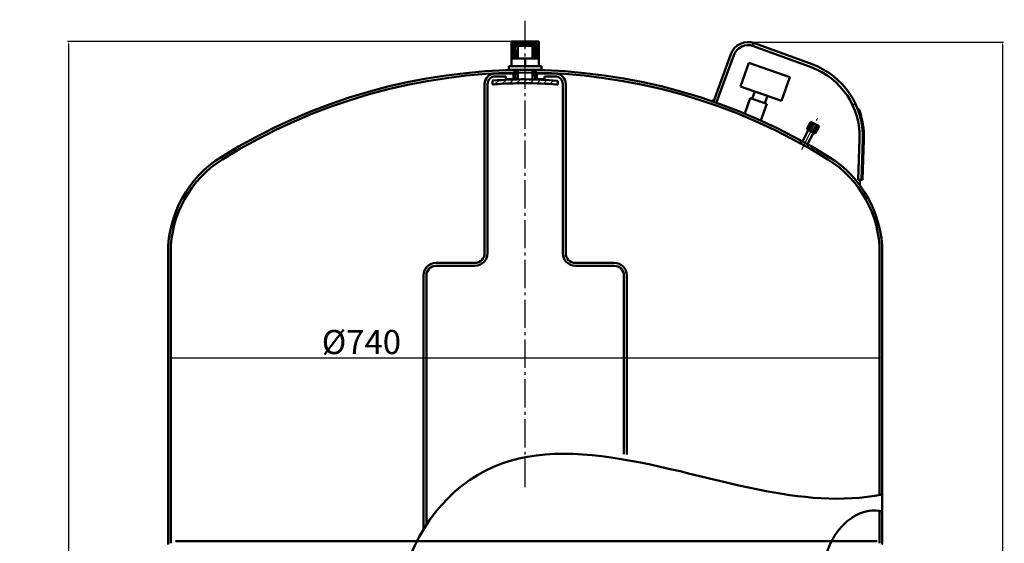
# Model space of a CAD drawing. Extents: x -5656 to -3382, y -779 to 670.
# Drawn here: x -5656 to -4636, y 127 to 670 of the extents above; entities that cross this region are included whole.
import ezdxf

# ---------------------------------------------------------------- set-up
doc = ezdxf.new("R2010")
doc.units = 0
doc.header["$LTSCALE"] = 3
doc.linetypes.add('AM_DIN_G_W050', pattern=[13.75, 9.75, -1.5, 1, -1.5])
doc.layers.get('DEFPOINTS').update_dxf_attribs({"linetype": 'CONTINUOUS'})
for name, color, linetype, lineweight in [('AM_0', 7, 'CONTINUOUS', 50), ('AM_4', 3, 'CONTINUOUS', 25), ('AM_5', 3, 'CONTINUOUS', 25), ('AM_6', 2, 'CONTINUOUS', 35), ('AM_7', 4, 'AM_DIN_G_W050', 25), ('AM_8', 1, 'CONTINUOUS', 25)]:
    doc.layers.add(name, color=color, linetype=linetype, lineweight=lineweight)
doc.styles.get("Standard").update_dxf_attribs({"font": 'ISOCP.SHX'})
doc.dimstyles.new('AM_DIN$0', dxfattribs={"dimtxt": 3, "dimasz": 2.5, "dimexe": 1, "dimexo": 0, "dimgap": 0.7, "dimtad": 1, "dimdsep": 46, "dimtxsty": 'STANDARD', "dimcen": 0, "dimclrd": 256, "dimclre": 256, "dimclrt": 2, "dimadec": 0, "dimazin": 2, "dimtp": 0.1, "dimtm": 0.1, "dimtfac": 0.71, "dimtmove": 0, "dimatfit": 3, "dimfxl": 1, "dimlwd": -1, "dimlwe": -1, "dimarcsym": 0})
pattern_1 = [(135, (-5823.978323080486, -1282.169574317945), (-3.535533905932736, -3.535533905932736), [])]

# ---------------------------------------------------------------- blocks, each defined once
blk = doc.blocks.new('*D4')
at = {"layer": 'AM_5'}
for p, q in [((-4901.188850080487, 646.5191086820547), (-4636.784680943152, 646.5191086820546)), ((-4637.784680943152, 644.0191086820544), (-4637.784680943152, -595.7717803179455)), ((-4832.231572080488, -598.2717803179456), (-4636.784680943152, -598.2717803179456))]:
    blk.add_line(p, q, dxfattribs=at)
for points in [[(-4638.201347609819, 644.0191086820544), (-4637.368014276485, 644.0191086820544), (-4637.784680943152, 646.5191086820546)], [(-4638.201347609819, -595.7717803179455), (-4637.368014276485, -595.7717803179455), (-4637.784680943152, -598.2717803179456)]]:
    blk.add_solid(points, dxfattribs=at)
at = {"layer": 'DEFPOINTS', "color": 0}
for p in [(-4901.188850080487, 646.5191086820547), (-4832.231572080488, -598.2717803179456), (-4637.784680943152, -598.2717803179456)]:
    blk.add_point(p, dxfattribs=at)
at = {"layer": 'AM_5', "color": 2, "insert": (-4652.234680943151, -204.4613030185313), "char_height": 25, "attachment_point": 5, "rotation": 90}
blk.add_mtext('(1245)', dxfattribs=at)
blk = doc.blocks.new('*D5')
at = {"layer": 'AM_5'}
for p, q in [((-5132.231572080485, 647.0951436820548), (-5606.431572080487, 647.0951436820548)), ((-5605.431572080487, 644.5951436820548), (-5605.431572080487, -595.7717803179455)), ((-5432.231572080485, -598.2717803179456), (-5606.431572080487, -598.2717803179456))]:
    blk.add_line(p, q, dxfattribs=at)
for points in [[(-5605.848238747155, 644.5951436820548), (-5605.01490541382, 644.5951436820548), (-5605.431572080487, 647.0951436820548)], [(-5605.848238747155, -595.7717803179455), (-5605.01490541382, -595.7717803179455), (-5605.431572080487, -598.2717803179456)]]:
    blk.add_solid(points, dxfattribs=at)
at = {"layer": 'DEFPOINTS', "color": 0}
for p in [(-5132.231572080485, 647.0951436820548), (-5605.431572080487, -598.2717803179456), (-5432.231572080485, -598.2717803179456)]:
    blk.add_point(p, dxfattribs=at)
at = {"layer": 'AM_5', "color": 2, "insert": (-5618.634032710408, -191.1878717858593), "char_height": 25, "attachment_point": 5, "rotation": 90}
blk.add_mtext('1245 {}{\\C2;%%p10}', dxfattribs=at)
blk = doc.blocks.new('*D6')
at = {"layer": 'AM_5'}
for p, q in [((-5502.231572080486, 428.2764986820552), (-5502.231572080486, 318.3368356820543)), ((-4762.231572080485, 428.2764986820552), (-4762.231572080485, 318.3368356820543)), ((-5499.731572080485, 319.3368356820544), (-4764.731572080485, 319.3368356820544))]:
    blk.add_line(p, q, dxfattribs=at)
for points in [[(-5499.731572080485, 319.7535023487211), (-5499.731572080485, 318.9201690153877), (-5502.231572080486, 319.3368356820544)], [(-4764.731572080485, 319.7535023487211), (-4764.731572080485, 318.9201690153877), (-4762.231572080485, 319.3368356820544)]]:
    blk.add_solid(points, dxfattribs=at)
at = {"layer": 'DEFPOINTS', "color": 0}
for p in [(-5502.231572080486, 428.2764986820552), (-4762.231572080485, 428.2764986820552), (-4762.231572080485, 319.3368356820544)]:
    blk.add_point(p, dxfattribs=at)
at = {"layer": 'AM_5', "color": 2, "insert": (-5301.890715080486, 332.5368356820543), "char_height": 25, "attachment_point": 5}
blk.add_mtext('%%c740', dxfattribs=at)

msp = doc.modelspace()

# ---------------------------------------------------------------- hatches: boundary and pattern name
at = {"layer": 'AM_8'}
h = msp.add_hatch(dxfattribs=at)
h.set_pattern_fill('_U', color=256, scale=7.5, angle=45, style=0, pattern_type=0)
h.set_pattern_definition([(45, (-5725.437626080488, -1323.886732317945), (-5.303300858899106, 5.303300858899106), [])])
h.paths.add_polyline_path([(-5146.231572080488, 629.6273896820553), (-5144.231572080485, 629.6273896820553), (-5144.231572080485, 645.0951436820548), (-5120.231572080485, 645.0951436820548), (-5120.231572080485, 629.6273896820553), (-5118.231572080485, 629.6273896820553), (-5118.231572080485, 647.0951436820548), (-5146.231572080488, 647.0951436820548)])
h = msp.add_hatch(dxfattribs=at)
h.set_pattern_fill('_U', color=256, scale=7.36, angle=45, style=0, double=1, pattern_type=0)
h.set_pattern_definition([(45, (-5725.437626080488, -1323.886732317945), (-5.204305909532988, 5.204305909532988), []), (135, (-5725.437626080488, -1323.886732317945), (-5.204305909532988, -5.204305909532988), [])])
h.paths.add_polyline_path([(-5143.231572080487, 643.0951436820548), (-5121.231572080485, 643.0951436820548), (-5121.231572080485, 645.0951436820548), (-5143.231572080487, 645.0951436820548)])
h = msp.add_hatch(dxfattribs=at)
h.set_pattern_fill('_U', color=256, scale=5, angle=135, style=0, pattern_type=0)
h.set_pattern_definition(pattern_1)
h.paths.add_polyline_path([(-5139.728039080488, 629.6273896820553), (-5139.731367080486, 642.4641356820543), (-5141.731361080487, 642.4690226820553), (-5142.733802080488, 641.4714696820542), (-5142.729842080488, 629.6273896820553)])
h = msp.add_hatch(dxfattribs=at)
h.set_pattern_fill('_U', color=256, scale=5, angle=135, style=0, pattern_type=0)
h.set_pattern_definition(pattern_1)
h.paths.add_polyline_path([(-5122.731418080486, 642.4225966820546), (-5124.731412080485, 642.4274836820537), (-5124.728094080487, 629.6273896820553), (-5121.729922080486, 629.6273896820553), (-5121.733864080487, 641.4201566820543)])
h = msp.add_hatch(dxfattribs=at)
h.set_pattern_fill('_U', color=256, scale=5, angle=135, style=0, pattern_type=0)
h.set_pattern_definition(pattern_1)
edge = h.paths.add_edge_path()
edge.add_arc((-5132.231572080485, 22.87738968205454), 592, 90.725182, 91.01563099999998)
edge.add_line((-5142.724880080487, 614.7843846820547), (-5142.722547080486, 607.8049606820556))
edge.add_arc((-5133.199181080486, 207.918344682054), 400, 90.93442299999992, 91.36425100000002, ccw=False)
edge.add_line((-5139.722398080486, 607.8651506820539), (-5139.724203080485, 614.8299726820537))
h = msp.add_hatch(dxfattribs=at)
h.set_pattern_fill('_U', color=256, scale=5, angle=135, style=0, pattern_type=0)
h.set_pattern_definition(pattern_1)
edge = h.paths.add_edge_path()
edge.add_arc((-5132.231572080485, 22.87738968205454), 592, 88.98308099999998, 89.273397)
edge.add_line((-5124.724258080487, 614.8297866820545), (-5124.722461080486, 607.8988266820547))
edge.add_line((-5124.722461080486, 607.8988266820547), (-5121.722655080486, 607.8914966820543))
edge.add_line((-5121.722655080486, 607.8914966820543), (-5121.724960080486, 614.7841486820549))
h = msp.add_hatch(dxfattribs=at)
h.set_pattern_fill('_U', color=256, scale=5, angle=45, style=0, pattern_type=0)
h.set_pattern_definition([(45, (-5725.437626080488, -1323.886732317945), (-3.535533905932736, 3.535533905932736), [])])
edge = h.paths.add_edge_path()
edge.add_line((-5166.227480080486, 605.6332326820543), (-5166.232384080486, 603.6263276820542))
edge.add_arc((-5165.232387080487, 603.6238846820547), 1, 179.86, 274.628123)
edge.add_arc((-5133.199181080486, 207.918344682054), 396, 85.09187700000001, 94.62812300000002, ccw=False)
edge.add_arc((-5099.232584080485, 603.4626156820547), 1, 265.091877, 359.86)
edge.add_line((-5098.232587080486, 603.4601726820551), (-5098.227683080486, 605.4670766820549))
edge.add_arc((-5099.227680080486, 605.4695206820547), 1, 359.86, 445.115832)
edge.add_arc((-5133.199181080486, 207.918344682054), 400, 85.115832, 94.604168)
edge.add_arc((-5165.227483080485, 605.6307886820547), 1, 94.604168, 179.86)

# ---------------------------------------------------------------- linework, layer by layer
at = {"layer": 'AM_0'}
for p, q in [((-5146.231572080488, 647.0951436820548), (-5118.231572080485, 647.0951436820548)), ((-5146.231572080488, 629.6273896820553), (-5146.231572080488, 647.0951436820548)), ((-5144.231572080485, 645.0951436820548), (-5120.231572080485, 645.0951436820548)), ((-5144.231572080485, 629.6273896820553), (-5144.231572080485, 645.0951436820548)), ((-5143.231572080487, 643.0951436820548), (-5143.231572080487, 645.0951436820548)), ((-5143.231572080487, 643.0951436820548), (-5121.231572080485, 643.0951436820548)), ((-5121.231572080485, 643.0951436820548), (-5121.231572080485, 645.0951436820548)), ((-5120.231572080485, 629.6273896820553), (-5120.231572080485, 645.0951436820548)), ((-5118.231572080485, 629.6273896820553), (-5118.231572080485, 647.0951436820548)), ((-4896.283553080486, 642.604574682055), (-4895.157052080486, 645.5998606820546)), ((-4894.584126080485, 645.3473536820553), (-4834.943034080485, 623.4975866820556)), ((-5142.733802080488, 641.4714696820542), (-5141.731361080486, 642.4690226820553)), ((-5142.729842080488, 629.6273896820553), (-5142.733802080488, 641.4714696820542)), ((-5141.731361080486, 642.4690226820553), (-5122.731418080486, 642.4225966820546)), ((-5139.731367080486, 642.4641356820543), (-5139.728039080488, 629.6273896820553)), ((-5124.731412080485, 642.4274836820537), (-5124.728094080484, 629.6273896820553)), ((-5122.731418080486, 642.4225966820546), (-5121.733864080487, 641.4201566820543)), ((-5121.733864080487, 641.4201566820543), (-5121.729922080486, 629.6273896820553)), ((-4937.231572080485, 584.7515416820539), (-4919.217095080487, 633.9238326820547)), ((-4934.043786080486, 584.1504836820556), (-4916.212387080486, 632.823044682055)), ((-4895.684913080486, 642.3426456820549), (-4836.043821080487, 620.4928796820554)), ((-5146.231572080488, 621.6273896820553), (-5146.231572080488, 629.6273896820553)), ((-5146.231572080488, 629.6273896820553), (-5118.231572080485, 629.6273896820553)), ((-5132.231572080485, 629.6273896820553), (-5132.231572080485, 621.6273896820553)), ((-5118.231572080485, 621.6273896820553), (-5118.231572080485, 629.6273896820553)), ((-4900.406029080485, 624.9800336820541), (-4909.053077080486, 600.4600716820537)), ((-4857.967632080486, 610.0139886820548), (-4900.406029080485, 624.9800336820541)), ((-5163.231572080485, 613.9721906820547), (-5142.892895080485, 613.9721906820547)), ((-5149.231572080488, 621.6273896820553), (-5115.231572080485, 621.6273896820553)), ((-5149.231572080488, 617.6273896820553), (-5149.231572080488, 621.6273896820553)), ((-5115.231572080485, 617.6273896820553), (-5149.231572080488, 617.6273896820553)), ((-5144.280711080487, 613.9721906820547), (-5144.280711080487, 607.9721906820545)), ((-5143.231572080487, 617.5085736820553), (-5143.231572080487, 615.2580466820551)), ((-5142.722547080487, 607.8049606820537), (-5142.725830080487, 617.6273896820553)), ((-5142.704664080486, 612.4704476820538), (-5141.704667080485, 612.4680036820542)), ((-5139.724929080486, 617.6273896820553), (-5139.722398080486, 607.8651506820539)), ((-5124.724983080486, 617.6273896820553), (-5124.722443080486, 607.8285156820554)), ((-5121.704539080486, 612.496069682055), (-5122.704536080486, 612.4985126820542)), ((-5121.892895080486, 613.9721906820547), (-5101.231572080486, 613.9721906820547)), ((-5121.725910080487, 617.6273896820553), (-5121.722609080486, 607.7536716820548)), ((-5121.231572080485, 615.2580466820551), (-5121.231572080485, 617.5085736820553)), ((-5120.182432080486, 613.9721906820547), (-5120.182432080486, 607.9721906820545)), ((-5115.231572080485, 617.6273896820553), (-5115.231572080485, 621.6273896820553)), ((-5174.231572080485, 427.7457746820552), (-5174.231572080485, 602.9721906820546)), ((-5171.231572080485, 427.7457746820552), (-5171.231572080485, 602.9721906820546)), ((-5166.232384080487, 603.6263276820542), (-5166.227480080486, 605.6332326820543)), ((-5163.231572080485, 610.9721906820547), (-5152.231572080485, 610.9721906820547)), ((-5152.231572080485, 607.9721906820545), (-5152.231572080485, 610.9721906820547)), ((-5152.231572080485, 607.9721906820545), (-5142.879006080487, 607.9721906820545)), ((-5121.721829080486, 607.8914946820538), (-5142.721766080486, 607.9428076820537)), ((-5121.879006080487, 607.9721906820545), (-5112.231572080485, 607.9721906820545)), ((-5112.231572080485, 610.9721906820547), (-5101.231572080486, 610.9721906820547)), ((-5112.231572080485, 607.9721906820545), (-5112.231572080485, 610.9721906820547)), ((-5098.227683080487, 605.4670766820549), (-5098.232587080486, 603.4601726820551)), ((-5093.231572080487, 427.7457746820552), (-5093.231572080487, 602.9721906820546)), ((-5090.231572080487, 427.7457746820552), (-5090.231572080487, 602.9721906820546)), ((-4866.614681080487, 585.4940256820541), (-4857.967632080486, 610.0139886820548)), ((-4909.053077080486, 600.4600716820537), (-4866.614681080487, 585.4940256820541)), ((-4894.435407080488, 595.3051006820539), (-4897.096038080485, 587.7604966820548)), ((-4881.232351080488, 590.6489966820542), (-4894.435407080488, 595.3051006820539)), ((-4898.982189080486, 588.4256536820545), (-4904.647223080488, 572.3616266820541)), ((-4882.006830080486, 582.4392356820541), (-4898.982189080486, 588.4256536820545)), ((-4888.084387080485, 565.205440682054), (-4882.006830080486, 582.4392356820541)), ((-4883.892981080487, 583.1043936820539), (-4881.232351080488, 590.6489966820542)), ((-4792.995390080487, 581.129408682055), (-4790.100918080486, 582.4939716820542)), ((-4836.527319080485, 563.9342906820552), (-4840.506185080486, 556.1820336820552)), ((-4835.725549080486, 563.5227806820553), (-4839.704415080486, 555.770522682055)), ((-4834.039081080486, 562.6571966820542), (-4838.017948080485, 554.904938682054)), ((-4827.679076080486, 559.3929066820552), (-4836.527319080485, 563.9342906820552)), ((-4838.873730080487, 555.3441716820549), (-4844.894954080487, 543.6126686820539)), ((-4840.506185080486, 556.1820336820552), (-4831.657942080486, 551.6406496820551)), ((-4833.456332080487, 552.5636776820544), (-4839.565807080488, 540.6602326820545)), ((-4830.499697080487, 560.8405976820546), (-4834.478563080486, 553.0883406820545)), ((-4828.813229080487, 559.9750136820553), (-4832.792095080487, 552.2227566820553)), ((-4827.679076080486, 559.3929066820552), (-4831.657942080486, 551.6406496820551)), ((-4847.207547080486, 541.7466466820537), (-4845.951345080486, 544.194178682054)), ((-4787.070487080486, 503.7835296820545), (-4785.703182080487, 545.8871506820547)), ((-4783.872173080485, 503.679665682054), (-4782.504868080486, 545.7832866820542)), ((-4839.782529080487, 537.5982436820545), (-4838.525692080487, 540.047012682055)), ((-4787.070487080486, 503.7835296820545), (-4783.872173080485, 503.679665682054)), ((-5502.231572080486, 428.2764986820552), (-5502.231572080486, 127.7957852141414)), ((-5499.481572080487, 428.2764986820552), (-5499.481572080487, 127.7957852141414)), ((-4764.981572080485, 428.2764986820552), (-4764.981572080485, 177.238237102869)), ((-4762.231572080485, 428.2764986820552), (-4762.231572080485, 127.7957852141414)), ((-5184.231572080485, 417.7457746820551), (-5224.597638080487, 417.7457746820551)), ((-5224.597638080487, 414.7457746820552), (-5184.231572080485, 414.7457746820552)), ((-5080.231572080485, 417.7457746820551), (-5039.865505080485, 417.7457746820551)), ((-5039.865505080485, 414.7457746820552), (-5080.231572080485, 414.7457746820552)), ((-5237.597638080487, 141.0885429145347), (-5237.597638080487, 404.7457746820551)), ((-5234.597638080487, 145.7695774280379), (-5234.597638080487, 404.7457746820551)), ((-5029.865505080485, 219.7446296820551), (-5029.865505080485, 404.7457746820551)), ((-5026.865505080485, 219.3208046820552), (-5026.865505080485, 404.7457746820551)), ((-4764.981572080485, 160.9674641855342), (-4764.981572080485, 156.8257946820546)), ((-4764.981572080485, 160.9674642141414), (-4764.981572080485, 127.7957852141414)), ((-5255.461830080486, 129.5455162141412), (-4814.847449080486, 129.5455162141412))]:
    msp.add_line(p, q, dxfattribs=at)
at = {"layer": 'AM_0', "color": 2}
for p, q in [((-5494.341144080486, 129.5455162141412), (-5255.461830080486, 129.5455162141412)), ((-4814.847449080486, 129.5455162141412), (-4767.521600080486, 129.5455162141412))]:
    msp.add_line(p, q, dxfattribs=at)
at = {"layer": 'AM_0'}
for centre, radius, start, end in [((-4901.188850080487, 627.3191086820538), 19.2, 69.87947800000266, 159.8794779999882), ((-4901.188850080487, 627.3191086820538), 16, 69.87947800000266, 159.8794779999882), ((-4862.462717080486, 548.3798986820552), 80, 358.1399869999862, 69.87947800000266), ((-5132.231572080485, 22.87738968205454), 594.7499999999998, 58.00726599999254, 121.9927340000074), ((-5132.231572080485, 22.87738968205454), 592, 58.00726599999254, 121.9927340000074), ((-5163.231572080485, 602.9721906820546), 11, 90, 180), ((-5101.231572080486, 602.9721906820546), 11, 0, 90), ((-4862.462717080486, 548.3798986820552), 76.79999999999998, 358.1399869999862, 69.87947800000266), ((-5163.231572080485, 602.9721906820546), 8, 90, 180), ((-5165.232387080487, 603.6238846820547), 1, 179.8600000000108, 274.6281229999987), ((-5165.227483080485, 605.6307886820547), 1, 94.60416800000328, 179.8600000000108), ((-5133.199181080486, 207.918344682054), 400, 85.11583200000254, 94.60416800000328), ((-5133.199181080486, 207.918344682054), 396, 85.09187699999946, 94.62812299999877), ((-5101.231572080486, 602.9721906820546), 8, 0, 90), ((-5099.232584080485, 603.4626156820547), 1, 265.0918769999994, 359.8600000000108), ((-5099.227680080486, 605.4695206820547), 1, 359.8600000000108, 85.11583200000254), ((-5385.481572080486, 428.2764986820552), 116.75, 121.9927340000074, 180), ((-5385.481572080486, 428.2764986820552), 114, 121.9927340000074, 180), ((-4878.981572080487, 428.2764986820552), 114, 0, 58.00726599999254), ((-4878.981572080487, 428.2764986820552), 116.75, 0, 58.00726599999254), ((-5184.231572080485, 427.7457746820552), 10, 270, 0), ((-5184.231572080485, 427.7457746820552), 13, 270, 0), ((-5080.231572080485, 427.7457746820552), 13, 180, 270), ((-5080.231572080485, 427.7457746820552), 10, 180, 270), ((-5224.597638080487, 404.7457746820551), 13, 90, 180), ((-5224.597638080487, 404.7457746820551), 10, 90, 180), ((-5039.865505080485, 404.7457746820551), 13, 0, 90), ((-5039.865505080485, 404.7457746820551), 10, 0, 90), ((-5498.481572080486, 127.7957852141414), 3.75, 180, 210.0000000000005), ((-5498.481572080486, 127.7957852141414), 1, 180, 210.0000000000005), ((-4765.981572080487, 127.7957852141414), 1, 329.9999999999995, 0), ((-4765.981572080487, 127.7957852141414), 3.75, 329.9999999999995, 0)]:
    msp.add_arc(centre, radius, start, end, dxfattribs=at)
at = {"layer": 'AM_0', "color": 2}
for points, knots in [([(-4762.231571649635, 177.7481511307566), (-4804.363255688263, 169.6666956308336), (-4946.845246838012, 184.3992333803219), (-5172.219461986553, 275.2379165641636), (-5295.37818789133, 48.99928699902633), (-5079.525097007929, -116.9910224285703), (-4891.157309875068, -28.22312815708441), (-4762.231571649633, 16.14562565500742)], [0, 0, 0, 0, 128.6992560442839, 435.5498292461463, 583.151864755037, 709.2178021125546, 1118.258008725916, 1118.258008725916, 1118.258008725916, 1118.258008725916]), ([(-4762.231571649635, 160.3369555378282), (-4780.042288318436, 165.2953223933861), (-4801.942913655242, 152.2589936136396), (-4813.861327691784, 131.461156723885), (-4814.847449341641, 129.5455165084737)], [0, 0, 0, 0, 55.46407189502065, 60.93839284695763, 60.93839284695763, 60.93839284695763, 60.93839284695763]), ([(-4814.847449341641, 129.5455165084737), (-4825.63102157639, 108.5973458221334), (-4826.859507031313, 60.00141592773357), (-4776.914046765551, 59.47828430841051), (-4762.231571649635, 66.99715601322728)], [60.93839284695763, 60.93839284695763, 60.93839284695763, 60.93839284695763, 120.8019354737964, 170.289070824183, 170.289070824183, 170.289070824183, 170.289070824183])]:
    msp.add_open_spline(points, degree=3, knots=knots, dxfattribs=at)
at = {"layer": 'AM_0'}
for points in [[(-4941.300249080486, 585.5989776820539), (-4937.076781080485, 587.5264976820549), (-4938.151527080486, 584.5790916820539)], [(-4786.877908080486, 503.7588346820545), (-4784.163615080486, 503.4690976820552), (-4784.295048080486, 493.8119896820539)]]:
    msp.add_solid(points, dxfattribs=at)
at = {"layer": 'AM_4'}
for p, q in [((-5141.719935080487, 629.6273896820553), (-5141.731361080486, 642.4690226820553)), ((-5122.719923080485, 629.6273896820553), (-5122.731418080486, 642.4225966820546)), ((-5141.704667080485, 612.4680036820542), (-5141.709258080488, 617.6273896820553)), ((-5122.704536080486, 612.4985126820542), (-5122.709143080486, 617.6273896820553))]:
    msp.add_line(p, q, dxfattribs=at)
at = {"layer": 'AM_6'}
for p, q in [((-4787.200594080487, 576.9432126820544), (-4786.265661080486, 577.2980356820539)), ((-4783.372437080486, 503.6634366820549), (-4782.005132080485, 545.7670576820552)), ((-4782.372964080486, 503.6309786820552), (-4781.005659080486, 545.7345996820555)), ((-4782.372964080486, 503.6309786820552), (-4783.371599080486, 503.6892436820549))]:
    msp.add_line(p, q, dxfattribs=at)
for radius in [80.5, 81.5]:
    msp.add_arc((-4862.462717080486, 548.3798986820552), radius, 358.1399869999862, 20.78264399999575, dxfattribs=at)
at = {"layer": 'AM_7'}
for p, q in [((-5132.231572080485, 185.4194106820546), (-5132.231572080485, 669.6824136820547)), ((-4845.692720080487, 535.3905726820545), (-4827.884501080486, 570.0873646820553))]:
    msp.add_line(p, q, dxfattribs=at)

# ---------------------------------------------------------------- dimensions: what is measured, and where the dimension line sits
at = {"layer": 'AM_5'}
for base, p1, p2, text, override, picture, middle in [((-5605.431572080487, -598.2717803179456), (-5132.231572080485, 647.0951436820548), (-5432.231572080485, -598.2717803179456), '<> {}{\\C2;%%p10}', {"dimtxt": 25, "dimdec": 0, "dimtp": 10, "dimtm": 10, "dimtdec": 2, "dimtzin": 8}, '*D5', (-5605.431572080487, -191.1878717858593)), ((-4637.784680943152, -598.2717803179456), (-4901.188850080487, 646.5191086820547), (-4832.231572080488, -598.2717803179456), '(<>)', {"dimtxt": 25, "dimdec": 0}, '*D4', (-4637.784680943152, -204.4613030185313))]:
    dim = msp.add_linear_dim(base=base, p1=p1, p2=p2, angle=90, text=text, dimstyle='AM_DIN$0', override=override, dxfattribs=at)
    dim.commit()
    dim.dimension.update_dxf_attribs({"geometry": picture, "text_midpoint": middle, "dimtype": 128})
dim = msp.add_linear_dim(base=(-4762.231572080485, 319.3368356820544), p1=(-5502.231572080486, 428.2764986820552), p2=(-4762.231572080485, 428.2764986820552), text='%%c<>', dimstyle='AM_DIN$0', override={"dimtxt": 25, "dimdec": 0}, dxfattribs=at)
dim.commit()
dim.dimension.update_dxf_attribs({"geometry": '*D6', "text_midpoint": (-5301.890715080486, 319.3368356820544), "dimtype": 128})

doc.saveas('drawing.dxf')
